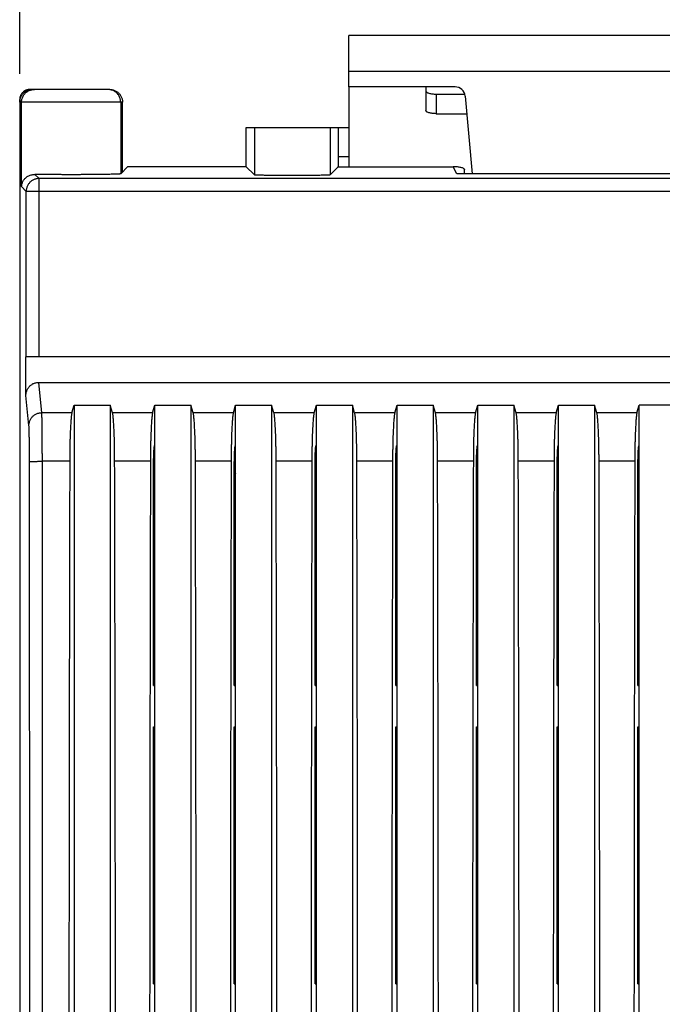
# Model space of a CAD drawing. Extents: x -66.1 to 26.7, y -25.1 to 46.8.
# Drawn here: x -12.4 to 0.1, y 6.2 to 25.4 of the extents above; entities that cross this region are included whole.
import ezdxf

# ---------------------------------------------------------------- set-up
doc = ezdxf.new("R2010")
doc.units = 0
doc.header["$LTSCALE"] = 16.335
doc.layers.get('0').update_dxf_attribs({"linetype": 'CONTINUOUS'})
doc.styles.get("Standard").update_dxf_attribs({"font": 'txt', "width": 0.8})
doc.dimstyles.new('DIMSTYLE_1', dxfattribs={"dimtxt": 3, "dimasz": 3, "dimexe": 0.18, "dimexo": 0.0625, "dimgap": 0.09, "dimtad": 1, "dimtxsty": 'STANDARD', "dimcen": 0.09, "dimazin": 3, "dimtfac": 1, "dimtofl": 0, "dimtmove": 0, "dimatfit": 3, "dimtolj": 1})

# ---------------------------------------------------------------- blocks, each defined once
blk = doc.blocks.new('*D1')
at = {"color": 7, "linetype": 'CONTINUOUS'}
for p, q in [((-12.4, 24.3), (-12.4, 34.55)), ((12.4, 24.3), (12.4, 34.55)), ((-12.4, 33.05), (0, 33.05)), ((12.4, 33.05), (0, 33.05))]:
    blk.add_line(p, q, dxfattribs=at)
for points in [[(-9.4, 34), (-12.4, 33.05), (-9.4, 32.1)], [(9.4, 32.1), (12.4, 33.05), (9.4, 34)]]:
    blk.add_solid(points, dxfattribs=at)
at = {"color": 7, "linetype": 'CONTINUOUS', "width": 0.732143}
blk.add_text('24,8', height=3, dxfattribs=at).set_placement((-2.878, 33.8))

msp = doc.modelspace()

# ---------------------------------------------------------------- linework, layer by layer
at = {"color": 7, "linetype": 'CONTINUOUS'}
for p, q in [((-6, 24.05), (-6, 25.05)), ((6, 25.05), (-6, 25.05)), ((-10.65, 24), (-12.2, 24)), ((-6, 24.05), (-6, 22.501)), ((-3.933, 24.05), (-6, 24.05)), ((-4.5, 24.05), (-4.5, 23.59)), ((-12.4, 23.8), (-12.4, -23.8)), ((-4.3, 23.908), (-3.742, 23.908)), ((-3.734, 23.867), (-3.602, 22.355)), ((-10.4, 22.394), (-10.4, 23.75)), ((-4.3, 23.528), (-3.704, 23.528)), ((-8, 23.25), (-8, 22.5)), ((-6, 23.25), (-8, 23.25)), ((-6.2, 22.697), (-6.2, 23.25)), ((-10.294, 22.5), (-10.436, 22.358)), ((-10.294, 22.5), (-8, 22.5)), ((-8, 22.5), (-7.836, 22.336)), ((-6.203, 22.497), (-6.364, 22.336)), ((-3.972, 22.501), (-3.95, 22.501)), ((-3.9, 22.355), (-3.972, 22.497)), ((-3.75, 22.355), (-3.75, 22.439)), ((3.9, 22.355), (-3.9, 22.355)), ((-12.278, 18.047), (-12.278, 18.8)), ((12.278, 18.8), (-12.278, 18.8)), ((-12.029, 18.3), (12.029, 18.3)), ((-11.384, 17.71), (-11.34, 17.859)), ((-11.34, 17.859), (-11.34, -17.859)), ((-11.34, 17.859), (-10.64, 17.859)), ((-10.64, 17.859), (-10.64, -17.859)), ((-10.596, 17.71), (-10.64, 17.859)), ((-9.814, 17.71), (-9.77, 17.859)), ((-9.77, -17.859), (-9.77, 17.859)), ((-9.77, 17.859), (-9.07, 17.859)), ((-9.07, 17.859), (-9.07, -17.859)), ((-9.026, 17.71), (-9.07, 17.859)), ((-8.244, 17.71), (-8.2, 17.859)), ((-8.2, -17.859), (-8.2, 17.859)), ((-8.2, 17.859), (-7.5, 17.859)), ((-7.5, 17.859), (-7.5, -17.859)), ((-7.456, 17.71), (-7.5, 17.859)), ((-6.674, 17.71), (-6.63, 17.859)), ((-6.63, -17.859), (-6.63, 17.859)), ((-6.63, 17.859), (-5.93, 17.859)), ((-5.93, 17.859), (-5.93, -17.859)), ((-5.886, 17.71), (-5.93, 17.859)), ((-5.104, 17.71), (-5.06, 17.859)), ((-5.06, -17.859), (-5.06, 17.859)), ((-5.06, 17.859), (-4.36, 17.859)), ((-4.36, 17.859), (-4.36, -17.859)), ((-4.316, 17.71), (-4.36, 17.859)), ((-3.534, 17.71), (-3.49, 17.859)), ((-3.49, -17.859), (-3.49, 17.859)), ((-3.49, 17.859), (-2.79, 17.859)), ((-2.79, 17.859), (-2.79, -17.859)), ((-2.746, 17.71), (-2.79, 17.859)), ((-1.964, 17.71), (-1.92, 17.859)), ((-1.92, -17.859), (-1.92, 17.859)), ((-1.92, 17.859), (-1.22, 17.859)), ((-1.22, 17.859), (-1.22, -17.859)), ((-1.176, 17.71), (-1.22, 17.859)), ((-0.394, 17.71), (-0.35, 17.859)), ((-0.35, -17.859), (-0.35, 17.859)), ((0.35, 17.859), (-0.35, 17.859)), ((-9.775, 17.069), (-9.77, 17.069)), ((-8.205, 17.069), (-8.2, 17.069)), ((-6.635, 17.069), (-6.63, 17.069)), ((-5.065, 17.069), (-5.06, 17.069)), ((-3.495, 17.069), (-3.49, 17.069)), ((-1.925, 17.069), (-1.92, 17.069)), ((-0.355, 17.069), (-0.35, 17.069)), ((-9.77, 16.9), (-9.792, 16.9)), ((-9.77, 17), (-9.787, 17)), ((-8.2, 16.9), (-8.222, 16.9)), ((-8.2, 17), (-8.217, 17)), ((-6.63, 16.9), (-6.652, 16.9)), ((-6.63, 17), (-6.647, 17)), ((-5.082, 16.9), (-5.06, 16.9)), ((-5.06, 17), (-5.077, 17)), ((-3.512, 16.9), (-3.49, 16.9)), ((-3.49, 17), (-3.507, 17)), ((-1.942, 16.9), (-1.92, 16.9)), ((-1.92, 17), (-1.937, 17)), ((-0.372, 16.9), (-0.35, 16.9)), ((-0.35, 17), (-0.367, 17)), ((-9.796, 12.4), (-9.796, 16.669)), ((-8.226, 12.4), (-8.226, 16.669)), ((-6.656, 12.4), (-6.656, 16.669)), ((-6.63, 16.8), (-6.655, 16.8)), ((-5.086, 12.4), (-5.086, 16.669)), ((-5.06, 16.8), (-5.085, 16.8)), ((-3.516, 12.4), (-3.516, 16.669)), ((-3.515, 16.8), (-3.49, 16.8)), ((-1.946, 12.4), (-1.946, 16.669)), ((-1.945, 16.8), (-1.92, 16.8)), ((-0.376, 12.4), (-0.376, 16.669)), ((-0.375, 16.8), (-0.35, 16.8)), ((-6.656, 16.66), (-6.63, 16.66)), ((-5.086, 16.576), (-5.06, 16.576)), ((-8.2, 14.784), (-8.226, 14.784)), ((-6.63, 14.784), (-6.656, 14.784)), ((-5.06, 14.835), (-5.086, 14.835)), ((-8.2, 14.7), (-8.226, 14.7)), ((-6.63, 14.7), (-6.656, 14.7)), ((-5.06, 14.7), (-5.086, 14.7)), ((-9.796, 12.4), (-9.77, 12.4)), ((-8.226, 12.4), (-8.2, 12.4)), ((-6.656, 12.4), (-6.63, 12.4)), ((-5.086, 12.4), (-5.06, 12.4)), ((-3.516, 12.4), (-3.49, 12.4)), ((-1.946, 12.4), (-1.92, 12.4)), ((-0.376, 12.4), (-0.35, 12.4)), ((-9.796, 6.6), (-9.796, 11.6)), ((-9.796, 11.6), (-9.77, 11.6)), ((-8.226, 6.6), (-8.226, 11.6)), ((-8.226, 11.6), (-8.2, 11.6)), ((-6.656, 6.6), (-6.656, 11.6)), ((-6.656, 11.6), (-6.63, 11.6)), ((-5.086, 6.6), (-5.086, 11.6)), ((-5.086, 11.6), (-5.06, 11.6)), ((-3.516, 6.6), (-3.516, 11.6)), ((-3.516, 11.6), (-3.49, 11.6)), ((-1.946, 6.6), (-1.946, 11.6)), ((-1.946, 11.6), (-1.92, 11.6)), ((-0.376, 6.6), (-0.376, 11.6)), ((-0.376, 11.6), (-0.35, 11.6)), ((-8.226, 10.75), (-8.2, 10.75)), ((-6.656, 10.75), (-6.63, 10.75)), ((-5.086, 10.75), (-5.06, 10.75)), ((-8.226, 10.666), (-8.2, 10.666)), ((-6.656, 10.666), (-6.63, 10.666)), ((-5.086, 10.624), (-5.06, 10.624)), ((-9.77, 10.4), (-9.796, 10.4)), ((-9.796, 10.281), (-9.77, 10.281)), ((-9.796, 9.219), (-9.77, 9.219)), ((-9.77, 9.1), (-9.796, 9.1)), ((-6.63, 8.834), (-6.656, 8.834)), ((-5.06, 8.876), (-5.086, 8.876)), ((-6.63, 8.75), (-6.656, 8.75)), ((-5.06, 8.75), (-5.086, 8.75)), ((-6.656, 8.5), (-6.63, 8.5)), ((-5.086, 8.5), (-5.06, 8.5)), ((-3.516, 8.5), (-3.5, 8.5)), ((-8.2, 6.89), (-8.226, 6.89)), ((-8.226, 6.75), (-8.2, 6.75)), ((-9.796, 6.6), (-9.77, 6.6)), ((-8.226, 6.6), (-8.2, 6.6)), ((-6.656, 6.6), (-6.63, 6.6)), ((-5.086, 6.6), (-5.06, 6.6)), ((-3.516, 6.6), (-3.49, 6.6)), ((-1.946, 6.6), (-1.92, 6.6)), ((-0.376, 6.6), (-0.35, 6.6))]:
    msp.add_line(p, q, dxfattribs=at)
at = {"color": 9, "linetype": 'CONTINUOUS'}
for p, q in [((6, 24.35), (-6, 24.35)), ((-4.3, 23.908), (-4.3, 23.528)), ((-10.4, 23.75), (-12.4, 23.75)), ((-12.364, 22.108), (-12.364, 23.75)), ((-10.436, 23.75), (-10.436, 22.358)), ((-7.836, 23.25), (-7.836, 22.336)), ((-6.364, 23.25), (-6.364, 22.336)), ((-6.2, 22.697), (-6, 22.697)), ((-6.203, 22.497), (-3.972, 22.497)), ((-12.103, 22.346), (-12.023, 22.267)), ((-12.023, 18.8), (-12.023, 22.267)), ((12.023, 22.267), (-12.023, 22.267)), ((-12.364, 22.108), (-12.273, 22.017)), ((-12.273, 18.8), (-12.273, 22.017)), ((12.273, 22.017), (-12.273, 22.017)), ((-11.97, 17.71), (-12.029, 18.3)), ((-12.22, 17.464), (-12.278, 18.047)), ((-11.384, 17.71), (-11.97, 17.71)), ((-9.814, 17.71), (-10.596, 17.71)), ((-8.244, 17.71), (-9.026, 17.71)), ((-6.674, 17.71), (-7.456, 17.71)), ((-5.104, 17.71), (-5.886, 17.71)), ((-3.534, 17.71), (-4.316, 17.71)), ((-1.964, 17.71), (-2.746, 17.71)), ((-0.394, 17.71), (-1.176, 17.71)), ((-11.427, 16.765), (-11.959, 16.765)), ((-9.857, 16.765), (-10.553, 16.765)), ((-8.287, 16.765), (-8.983, 16.765)), ((-6.717, 16.765), (-7.413, 16.765)), ((-5.147, 16.765), (-5.843, 16.765)), ((-3.577, 16.765), (-4.273, 16.765)), ((-2.007, 16.765), (-2.703, 16.765)), ((-0.437, 16.765), (-1.133, 16.765))]:
    msp.add_line(p, q, dxfattribs=at)
at = {"color": 7, "linetype": 'CONTINUOUS'}
for centre, radius, start, end in [((-3.933, 23.85), 0.2, 5, 90), ((-6.15, 15.7), 0.85, 124.4377, 126.5659), ((-6.15, 15.7), 0.85, 233.4341, 235.5623), ((-6.15, 9.75), 0.85, 124.4377, 126.5659), ((-6.15, 9.75), 0.85, 233.4341, 235.5623), ((-4.5, 8.5), 1, 349.8659, 10.1247)]:
    msp.add_arc(centre, radius, start, end, dxfattribs=at)
for points, knots in [([(-12.2, 24), (-12.208, 24), (-12.224, 23.999), (-12.248, 23.995), (-12.271, 23.987), (-12.293, 23.978), (-12.314, 23.965), (-12.333, 23.95), (-12.35, 23.933), (-12.365, 23.914), (-12.378, 23.893), (-12.387, 23.871), (-12.395, 23.848), (-12.399, 23.824), (-12.4, 23.808), (-12.4, 23.8)], [0, 0, 0, 0, 0.076927, 0.153895, 0.230765, 0.307753, 0.384588, 0.461589, 0.538411, 0.615412, 0.692247, 0.769235, 0.846105, 0.923073, 1, 1, 1, 1]), ([(-12.367, 23.875), (-12.365, 23.878), (-12.359, 23.888), (-12.346, 23.906), (-12.327, 23.927), (-12.306, 23.946), (-12.288, 23.959), (-12.278, 23.965), (-12.275, 23.967)], [0, 0, 0, 0, 0.071315, 0.285757, 0.499979, 0.714208, 0.928674, 1, 1, 1, 1]), ([(-12.275, 23.967), (-12.27, 23.97), (-12.256, 23.977), (-12.233, 23.986), (-12.215, 23.992), (-12.206, 23.994)], [0, 0, 0, 0, 0.2498, 0.625332, 1, 1, 1, 1]), ([(-12.196, 23.996), (-12.19, 23.997), (-12.178, 23.999), (-12.166, 24), (-12.159, 24)], [0, 0, 0, 0, 0.500634, 1, 1, 1, 1]), ([(-10.65, 24), (-10.641, 24), (-10.622, 23.999), (-10.594, 23.994), (-10.567, 23.986), (-10.541, 23.976), (-10.517, 23.962), (-10.494, 23.946), (-10.473, 23.927), (-10.454, 23.906), (-10.438, 23.883), (-10.424, 23.859), (-10.414, 23.833), (-10.406, 23.806), (-10.401, 23.778), (-10.4, 23.759), (-10.4, 23.75)], [0, 0, 0, 0, 0.071424, 0.142922, 0.214276, 0.285796, 0.357147, 0.428639, 0.500053, 0.571464, 0.642949, 0.714287, 0.78579, 0.857124, 0.9286, 1, 1, 1, 1]), ([(-4.5, 23.97), (-4.5, 23.966), (-4.496, 23.956), (-4.484, 23.945), (-4.465, 23.935), (-4.44, 23.926), (-4.41, 23.918), (-4.376, 23.913), (-4.339, 23.909), (-4.313, 23.908), (-4.3, 23.908)], [0, 0, 0, 0, 0.057559, 0.131454, 0.228554, 0.349438, 0.491651, 0.651052, 0.822449, 1, 1, 1, 1]), ([(-12.4, 23.75), (-12.4, 23.759), (-12.399, 23.775), (-12.397, 23.79), (-12.396, 23.796)], [0, 0, 0, 0, 0.599657, 1, 1, 1, 1]), ([(-12.394, 23.806), (-12.392, 23.815), (-12.386, 23.833), (-12.379, 23.85), (-12.375, 23.858)], [0, 0, 0, 0, 0.499412, 1, 1, 1, 1]), ([(-4.3, 23.528), (-4.313, 23.528), (-4.339, 23.529), (-4.376, 23.532), (-4.41, 23.538), (-4.44, 23.545), (-4.465, 23.554), (-4.484, 23.565), (-4.496, 23.576), (-4.5, 23.586), (-4.5, 23.59)], [0, 0, 0, 0, 0.177551, 0.348948, 0.508349, 0.650562, 0.771446, 0.868546, 0.942441, 1, 1, 1, 1]), ([(-6.203, 22.497), (-6.203, 22.497), (-6.203, 22.5), (-6.202, 22.504), (-6.202, 22.511), (-6.202, 22.521), (-6.201, 22.534), (-6.201, 22.549), (-6.201, 22.566), (-6.201, 22.585), (-6.2, 22.605), (-6.2, 22.627), (-6.2, 22.649), (-6.2, 22.673), (-6.2, 22.689), (-6.2, 22.697)], [0, 0, 0, 0, 0.009386, 0.032817, 0.069946, 0.120204, 0.183354, 0.258114, 0.34299, 0.437732, 0.540659, 0.649493, 0.763534, 0.881233, 1, 1, 1, 1]), ([(-3.973, 22.501), (-3.973, 22.5), (-3.973, 22.499), (-3.973, 22.497), (-3.972, 22.497)], [0, 0, 0, 0, 0.558025, 1, 1, 1, 1]), ([(-3.95, 22.501), (-3.937, 22.501), (-3.911, 22.5), (-3.874, 22.497), (-3.84, 22.491), (-3.81, 22.484), (-3.785, 22.475), (-3.766, 22.464), (-3.754, 22.453), (-3.75, 22.443), (-3.75, 22.439)], [0, 0, 0, 0, 0.177551, 0.348948, 0.508349, 0.650562, 0.771446, 0.868546, 0.942441, 1, 1, 1, 1]), ([(-12.364, 22.108), (-12.364, 22.116), (-12.362, 22.133), (-12.357, 22.159), (-12.349, 22.184), (-12.338, 22.208), (-12.325, 22.232), (-12.308, 22.254), (-12.288, 22.276), (-12.265, 22.295), (-12.239, 22.312), (-12.21, 22.327), (-12.177, 22.338), (-12.141, 22.345), (-12.116, 22.347), (-12.103, 22.346)], [0, 0, 0, 0, 0.065129, 0.131073, 0.198025, 0.266216, 0.33591, 0.407413, 0.481082, 0.557338, 0.636691, 0.719762, 0.807321, 0.900331, 1, 1, 1, 1]), ([(-10.436, 22.358), (-10.437, 22.357), (-10.443, 22.356), (-10.453, 22.354), (-10.471, 22.354), (-10.494, 22.352), (-10.524, 22.351), (-10.559, 22.35), (-10.6, 22.349), (-10.647, 22.347), (-10.698, 22.346), (-10.754, 22.345), (-10.814, 22.345), (-10.879, 22.344), (-10.946, 22.343), (-11.017, 22.343), (-11.091, 22.342), (-11.166, 22.342), (-11.243, 22.341), (-11.321, 22.341), (-11.4, 22.341), (-11.478, 22.341), (-11.556, 22.341), (-11.633, 22.342), (-11.709, 22.342), (-11.782, 22.343), (-11.853, 22.343), (-11.921, 22.344), (-11.985, 22.345), (-12.045, 22.345), (-12.084, 22.346), (-12.103, 22.346)], [0, 0, 0, 0, 0.002875, 0.009524, 0.019951, 0.034096, 0.051872, 0.073153, 0.097813, 0.125667, 0.156556, 0.190243, 0.226538, 0.265164, 0.305898, 0.348435, 0.392523, 0.437838, 0.484103, 0.530991, 0.578199, 0.625409, 0.672302, 0.718575, 0.763902, 0.808005, 0.850559, 0.891314, 0.929963, 0.966285, 1, 1, 1, 1]), ([(-6.364, 22.336), (-6.365, 22.335), (-6.37, 22.335), (-6.38, 22.334), (-6.397, 22.333), (-6.419, 22.332), (-6.447, 22.331), (-6.48, 22.33), (-6.519, 22.329), (-6.562, 22.328), (-6.61, 22.327), (-6.662, 22.326), (-6.717, 22.326), (-6.776, 22.325), (-6.838, 22.325), (-6.901, 22.324), (-6.967, 22.324), (-7.033, 22.324), (-7.1, 22.324), (-7.167, 22.324), (-7.233, 22.324), (-7.299, 22.324), (-7.362, 22.325), (-7.424, 22.325), (-7.483, 22.326), (-7.538, 22.326), (-7.59, 22.327), (-7.638, 22.328), (-7.681, 22.329), (-7.72, 22.33), (-7.753, 22.331), (-7.781, 22.332), (-7.803, 22.333), (-7.82, 22.334), (-7.83, 22.335), (-7.835, 22.335), (-7.836, 22.336)], [0, 0, 0, 0, 0.002989, 0.010062, 0.021205, 0.03633, 0.055325, 0.078014, 0.104237, 0.133738, 0.166316, 0.201654, 0.239501, 0.279502, 0.321358, 0.364694, 0.409165, 0.454392, 0.5, 0.545608, 0.590835, 0.635306, 0.678642, 0.720498, 0.760499, 0.798346, 0.833684, 0.866262, 0.895763, 0.921986, 0.944675, 0.96367, 0.978795, 0.989938, 0.997011, 1, 1, 1, 1]), ([(-12.278, 18.047), (-12.278, 18.056), (-12.277, 18.076), (-12.272, 18.104), (-12.264, 18.131), (-12.253, 18.158), (-12.24, 18.183), (-12.223, 18.206), (-12.204, 18.227), (-12.184, 18.246), (-12.161, 18.262), (-12.136, 18.276), (-12.11, 18.287), (-12.084, 18.294), (-12.056, 18.299), (-12.038, 18.3), (-12.029, 18.3)], [0, 0, 0, 0, 0.072748, 0.145366, 0.217836, 0.290074, 0.362097, 0.433823, 0.505311, 0.576501, 0.647476, 0.718208, 0.788791, 0.859233, 0.929625, 1, 1, 1, 1]), ([(-11.384, 17.71), (-11.386, 17.705), (-11.389, 17.691), (-11.393, 17.668), (-11.397, 17.639), (-11.4, 17.604), (-11.404, 17.564), (-11.407, 17.518), (-11.41, 17.467), (-11.413, 17.411), (-11.416, 17.351), (-11.419, 17.287), (-11.421, 17.22), (-11.423, 17.149), (-11.424, 17.076), (-11.426, 17), (-11.427, 16.923), (-11.427, 16.844), (-11.427, 16.792), (-11.427, 16.765)], [0, 0, 0, 0, 0.018453, 0.043274, 0.074351, 0.111542, 0.154581, 0.203264, 0.257208, 0.316168, 0.37966, 0.447404, 0.518843, 0.593653, 0.671235, 0.751212, 0.832981, 0.916103, 1, 1, 1, 1]), ([(-10.553, 16.765), (-10.553, 16.792), (-10.553, 16.844), (-10.553, 16.923), (-10.554, 17), (-10.556, 17.076), (-10.557, 17.149), (-10.559, 17.22), (-10.561, 17.287), (-10.564, 17.351), (-10.567, 17.411), (-10.57, 17.467), (-10.573, 17.518), (-10.576, 17.564), (-10.58, 17.604), (-10.583, 17.639), (-10.587, 17.668), (-10.591, 17.691), (-10.594, 17.705), (-10.596, 17.71)], [0, 0, 0, 0, 0.083897, 0.167019, 0.248788, 0.328765, 0.406347, 0.481157, 0.552596, 0.62034, 0.683832, 0.742792, 0.796736, 0.845419, 0.888458, 0.925649, 0.956726, 0.981547, 1, 1, 1, 1]), ([(-9.814, 17.71), (-9.816, 17.705), (-9.819, 17.691), (-9.823, 17.668), (-9.827, 17.639), (-9.83, 17.604), (-9.834, 17.564), (-9.837, 17.518), (-9.84, 17.467), (-9.843, 17.411), (-9.846, 17.351), (-9.849, 17.287), (-9.851, 17.22), (-9.853, 17.149), (-9.854, 17.076), (-9.856, 17), (-9.857, 16.923), (-9.857, 16.844), (-9.857, 16.792), (-9.857, 16.765)], [0, 0, 0, 0, 0.018453, 0.043274, 0.074351, 0.111542, 0.154581, 0.203264, 0.257208, 0.316168, 0.37966, 0.447404, 0.518843, 0.593653, 0.671235, 0.751212, 0.832981, 0.916103, 1, 1, 1, 1]), ([(-8.983, 16.765), (-8.983, 16.792), (-8.983, 16.844), (-8.983, 16.923), (-8.984, 17), (-8.986, 17.076), (-8.987, 17.149), (-8.989, 17.22), (-8.991, 17.287), (-8.994, 17.351), (-8.997, 17.411), (-9, 17.467), (-9.003, 17.518), (-9.006, 17.564), (-9.01, 17.604), (-9.013, 17.639), (-9.017, 17.668), (-9.021, 17.691), (-9.024, 17.705), (-9.026, 17.71)], [0, 0, 0, 0, 0.083897, 0.167019, 0.248788, 0.328765, 0.406347, 0.481157, 0.552596, 0.62034, 0.683832, 0.742792, 0.796736, 0.845419, 0.888458, 0.925649, 0.956726, 0.981547, 1, 1, 1, 1]), ([(-8.244, 17.71), (-8.246, 17.705), (-8.249, 17.691), (-8.253, 17.668), (-8.257, 17.639), (-8.26, 17.604), (-8.264, 17.564), (-8.267, 17.518), (-8.27, 17.467), (-8.273, 17.411), (-8.276, 17.351), (-8.279, 17.287), (-8.281, 17.22), (-8.283, 17.149), (-8.284, 17.076), (-8.286, 17), (-8.287, 16.923), (-8.287, 16.844), (-8.287, 16.792), (-8.287, 16.765)], [0, 0, 0, 0, 0.018453, 0.043274, 0.074351, 0.111542, 0.154581, 0.203264, 0.257208, 0.316168, 0.37966, 0.447404, 0.518843, 0.593653, 0.671235, 0.751212, 0.832981, 0.916103, 1, 1, 1, 1]), ([(-7.413, 16.765), (-7.413, 16.792), (-7.413, 16.844), (-7.413, 16.923), (-7.414, 17), (-7.416, 17.076), (-7.417, 17.149), (-7.419, 17.22), (-7.421, 17.287), (-7.424, 17.351), (-7.427, 17.411), (-7.43, 17.467), (-7.433, 17.518), (-7.436, 17.564), (-7.44, 17.604), (-7.443, 17.639), (-7.447, 17.668), (-7.451, 17.691), (-7.454, 17.705), (-7.456, 17.71)], [0, 0, 0, 0, 0.083897, 0.167019, 0.248788, 0.328765, 0.406347, 0.481157, 0.552596, 0.62034, 0.683832, 0.742792, 0.796736, 0.845419, 0.888458, 0.925649, 0.956726, 0.981547, 1, 1, 1, 1]), ([(-6.674, 17.71), (-6.676, 17.705), (-6.679, 17.691), (-6.683, 17.668), (-6.687, 17.639), (-6.69, 17.604), (-6.694, 17.564), (-6.697, 17.518), (-6.7, 17.467), (-6.703, 17.411), (-6.706, 17.351), (-6.709, 17.287), (-6.711, 17.22), (-6.713, 17.149), (-6.714, 17.076), (-6.716, 17), (-6.717, 16.923), (-6.717, 16.844), (-6.717, 16.792), (-6.717, 16.765)], [0, 0, 0, 0, 0.018453, 0.043274, 0.074351, 0.111542, 0.154581, 0.203264, 0.257208, 0.316168, 0.37966, 0.447404, 0.518843, 0.593653, 0.671235, 0.751212, 0.832981, 0.916103, 1, 1, 1, 1]), ([(-5.843, 16.765), (-5.843, 16.792), (-5.843, 16.844), (-5.843, 16.923), (-5.844, 17), (-5.846, 17.076), (-5.847, 17.149), (-5.849, 17.22), (-5.851, 17.287), (-5.854, 17.351), (-5.857, 17.411), (-5.86, 17.467), (-5.863, 17.518), (-5.866, 17.564), (-5.87, 17.604), (-5.873, 17.639), (-5.877, 17.668), (-5.881, 17.691), (-5.884, 17.705), (-5.886, 17.71)], [0, 0, 0, 0, 0.083897, 0.167019, 0.248788, 0.328765, 0.406347, 0.481157, 0.552596, 0.62034, 0.683832, 0.742792, 0.796736, 0.845419, 0.888458, 0.925649, 0.956726, 0.981547, 1, 1, 1, 1]), ([(-5.104, 17.71), (-5.106, 17.705), (-5.109, 17.691), (-5.113, 17.668), (-5.117, 17.639), (-5.12, 17.604), (-5.124, 17.564), (-5.127, 17.518), (-5.13, 17.467), (-5.133, 17.411), (-5.136, 17.351), (-5.139, 17.287), (-5.141, 17.22), (-5.143, 17.149), (-5.144, 17.076), (-5.146, 17), (-5.147, 16.923), (-5.147, 16.844), (-5.147, 16.792), (-5.147, 16.765)], [0, 0, 0, 0, 0.018453, 0.043274, 0.074351, 0.111542, 0.154581, 0.203264, 0.257208, 0.316168, 0.37966, 0.447404, 0.518843, 0.593653, 0.671235, 0.751212, 0.832981, 0.916103, 1, 1, 1, 1]), ([(-4.273, 16.765), (-4.273, 16.792), (-4.273, 16.844), (-4.273, 16.923), (-4.274, 17), (-4.276, 17.076), (-4.277, 17.149), (-4.279, 17.22), (-4.281, 17.287), (-4.284, 17.351), (-4.287, 17.411), (-4.29, 17.467), (-4.293, 17.518), (-4.296, 17.564), (-4.3, 17.604), (-4.303, 17.639), (-4.307, 17.668), (-4.311, 17.691), (-4.314, 17.705), (-4.316, 17.71)], [0, 0, 0, 0, 0.083897, 0.167019, 0.248788, 0.328765, 0.406347, 0.481157, 0.552596, 0.62034, 0.683832, 0.742792, 0.796736, 0.845419, 0.888458, 0.925649, 0.956726, 0.981547, 1, 1, 1, 1]), ([(-3.534, 17.71), (-3.536, 17.705), (-3.539, 17.691), (-3.543, 17.668), (-3.547, 17.639), (-3.55, 17.604), (-3.554, 17.564), (-3.557, 17.518), (-3.56, 17.467), (-3.563, 17.411), (-3.566, 17.351), (-3.569, 17.287), (-3.571, 17.22), (-3.573, 17.149), (-3.574, 17.076), (-3.576, 17), (-3.577, 16.923), (-3.577, 16.844), (-3.577, 16.792), (-3.577, 16.765)], [0, 0, 0, 0, 0.018453, 0.043274, 0.074351, 0.111542, 0.154581, 0.203264, 0.257208, 0.316168, 0.37966, 0.447404, 0.518843, 0.593653, 0.671235, 0.751212, 0.832981, 0.916103, 1, 1, 1, 1]), ([(-2.703, 16.765), (-2.703, 16.792), (-2.703, 16.844), (-2.703, 16.923), (-2.704, 17), (-2.706, 17.076), (-2.707, 17.149), (-2.709, 17.22), (-2.711, 17.287), (-2.714, 17.351), (-2.717, 17.411), (-2.72, 17.467), (-2.723, 17.518), (-2.726, 17.564), (-2.73, 17.604), (-2.733, 17.639), (-2.737, 17.668), (-2.741, 17.691), (-2.744, 17.705), (-2.746, 17.71)], [0, 0, 0, 0, 0.083897, 0.167019, 0.248788, 0.328765, 0.406347, 0.481157, 0.552596, 0.62034, 0.683832, 0.742792, 0.796736, 0.845419, 0.888458, 0.925649, 0.956726, 0.981547, 1, 1, 1, 1]), ([(-1.964, 17.71), (-1.966, 17.705), (-1.969, 17.691), (-1.973, 17.668), (-1.977, 17.639), (-1.98, 17.604), (-1.984, 17.564), (-1.987, 17.518), (-1.99, 17.467), (-1.993, 17.411), (-1.996, 17.351), (-1.999, 17.287), (-2.001, 17.22), (-2.003, 17.149), (-2.004, 17.076), (-2.006, 17), (-2.007, 16.923), (-2.007, 16.844), (-2.007, 16.792), (-2.007, 16.765)], [0, 0, 0, 0, 0.018453, 0.043274, 0.074351, 0.111542, 0.154581, 0.203264, 0.257208, 0.316168, 0.37966, 0.447404, 0.518843, 0.593653, 0.671235, 0.751212, 0.832981, 0.916103, 1, 1, 1, 1]), ([(-1.133, 16.765), (-1.133, 16.792), (-1.133, 16.844), (-1.133, 16.923), (-1.134, 17), (-1.136, 17.076), (-1.137, 17.149), (-1.139, 17.22), (-1.141, 17.287), (-1.144, 17.351), (-1.147, 17.411), (-1.15, 17.467), (-1.153, 17.518), (-1.156, 17.564), (-1.16, 17.604), (-1.163, 17.639), (-1.167, 17.668), (-1.171, 17.691), (-1.174, 17.705), (-1.176, 17.71)], [0, 0, 0, 0, 0.083897, 0.167019, 0.248788, 0.328765, 0.406347, 0.481157, 0.552596, 0.62034, 0.683832, 0.742792, 0.796736, 0.845419, 0.888458, 0.925649, 0.956726, 0.981547, 1, 1, 1, 1]), ([(-0.394, 17.71), (-0.396, 17.705), (-0.399, 17.691), (-0.403, 17.668), (-0.407, 17.639), (-0.41, 17.604), (-0.414, 17.564), (-0.417, 17.518), (-0.42, 17.467), (-0.423, 17.411), (-0.426, 17.351), (-0.429, 17.287), (-0.431, 17.22), (-0.433, 17.149), (-0.434, 17.076), (-0.436, 17), (-0.437, 16.923), (-0.437, 16.844), (-0.437, 16.792), (-0.437, 16.765)], [0, 0, 0, 0, 0.018453, 0.043274, 0.074351, 0.111542, 0.154581, 0.203264, 0.257208, 0.316168, 0.37966, 0.447404, 0.518843, 0.593653, 0.671235, 0.751212, 0.832981, 0.916103, 1, 1, 1, 1]), ([(-9.796, 16.669), (-9.796, 16.682), (-9.796, 16.71), (-9.796, 16.751), (-9.795, 16.791), (-9.794, 16.83), (-9.793, 16.867), (-9.792, 16.902), (-9.791, 16.934), (-9.789, 16.963), (-9.788, 16.99), (-9.786, 17.013), (-9.784, 17.032), (-9.782, 17.047), (-9.78, 17.058), (-9.778, 17.065), (-9.777, 17.068), (-9.775, 17.069)], [0, 0, 0, 0, 0.103083, 0.205621, 0.30585, 0.402305, 0.494786, 0.582231, 0.663188, 0.73662, 0.802495, 0.859833, 0.907712, 0.945727, 0.973839, 0.991721, 1, 1, 1, 1]), ([(-8.226, 16.669), (-8.226, 16.682), (-8.226, 16.71), (-8.226, 16.751), (-8.225, 16.791), (-8.224, 16.83), (-8.223, 16.867), (-8.222, 16.902), (-8.221, 16.934), (-8.219, 16.963), (-8.218, 16.99), (-8.216, 17.013), (-8.214, 17.032), (-8.212, 17.047), (-8.21, 17.058), (-8.208, 17.065), (-8.207, 17.068), (-8.205, 17.069)], [0, 0, 0, 0, 0.103083, 0.205621, 0.30585, 0.402305, 0.494786, 0.582231, 0.663188, 0.73662, 0.802495, 0.859833, 0.907712, 0.945727, 0.973839, 0.991721, 1, 1, 1, 1]), ([(-6.656, 16.669), (-6.656, 16.682), (-6.656, 16.71), (-6.656, 16.751), (-6.655, 16.791), (-6.654, 16.83), (-6.653, 16.867), (-6.652, 16.902), (-6.651, 16.934), (-6.649, 16.963), (-6.648, 16.99), (-6.646, 17.013), (-6.644, 17.032), (-6.642, 17.047), (-6.64, 17.058), (-6.638, 17.065), (-6.637, 17.068), (-6.635, 17.069)], [0, 0, 0, 0, 0.103083, 0.205621, 0.30585, 0.402305, 0.494786, 0.582231, 0.663188, 0.73662, 0.802495, 0.859833, 0.907712, 0.945727, 0.973839, 0.991721, 1, 1, 1, 1]), ([(-5.086, 16.669), (-5.086, 16.682), (-5.086, 16.71), (-5.086, 16.751), (-5.085, 16.791), (-5.084, 16.83), (-5.083, 16.867), (-5.082, 16.902), (-5.081, 16.934), (-5.079, 16.963), (-5.078, 16.99), (-5.076, 17.013), (-5.074, 17.032), (-5.072, 17.047), (-5.07, 17.058), (-5.068, 17.065), (-5.067, 17.068), (-5.065, 17.069)], [0, 0, 0, 0, 0.103083, 0.205621, 0.30585, 0.402305, 0.494786, 0.582231, 0.663188, 0.73662, 0.802495, 0.859833, 0.907712, 0.945727, 0.973839, 0.991721, 1, 1, 1, 1]), ([(-3.516, 16.669), (-3.516, 16.682), (-3.516, 16.71), (-3.516, 16.751), (-3.515, 16.791), (-3.514, 16.83), (-3.513, 16.867), (-3.512, 16.902), (-3.511, 16.934), (-3.509, 16.963), (-3.508, 16.99), (-3.506, 17.013), (-3.504, 17.032), (-3.502, 17.047), (-3.5, 17.058), (-3.498, 17.065), (-3.497, 17.068), (-3.495, 17.069)], [0, 0, 0, 0, 0.103083, 0.205621, 0.30585, 0.402305, 0.494786, 0.582231, 0.663188, 0.73662, 0.802495, 0.859833, 0.907712, 0.945727, 0.973839, 0.991721, 1, 1, 1, 1]), ([(-1.946, 16.669), (-1.946, 16.682), (-1.946, 16.71), (-1.946, 16.751), (-1.945, 16.791), (-1.944, 16.83), (-1.943, 16.867), (-1.942, 16.902), (-1.941, 16.934), (-1.939, 16.963), (-1.938, 16.99), (-1.936, 17.013), (-1.934, 17.032), (-1.932, 17.047), (-1.93, 17.058), (-1.928, 17.065), (-1.927, 17.068), (-1.925, 17.069)], [0, 0, 0, 0, 0.103083, 0.205621, 0.30585, 0.402305, 0.494786, 0.582231, 0.663188, 0.73662, 0.802495, 0.859833, 0.907712, 0.945727, 0.973839, 0.991721, 1, 1, 1, 1]), ([(-0.376, 16.669), (-0.376, 16.682), (-0.376, 16.71), (-0.376, 16.751), (-0.375, 16.791), (-0.374, 16.83), (-0.373, 16.867), (-0.372, 16.902), (-0.371, 16.934), (-0.369, 16.963), (-0.368, 16.99), (-0.366, 17.013), (-0.364, 17.032), (-0.362, 17.047), (-0.36, 17.058), (-0.358, 17.065), (-0.357, 17.068), (-0.355, 17.069)], [0, 0, 0, 0, 0.103083, 0.205621, 0.30585, 0.402305, 0.494786, 0.582231, 0.663188, 0.73662, 0.802495, 0.859833, 0.907712, 0.945727, 0.973839, 0.991721, 1, 1, 1, 1]), ([(-11.427, 16.765), (-11.43, 15.524), (-11.435, 13.041), (-11.44, 9.315), (-11.443, 5.59), (-11.445, 1.863), (-11.445, -1.863), (-11.443, -5.59), (-11.44, -9.315), (-11.435, -13.041), (-11.43, -15.524), (-11.427, -16.765)], [0, 0, 0, 0, 0.111071, 0.222172, 0.333295, 0.44443, 0.55557, 0.666705, 0.777828, 0.888929, 1, 1, 1, 1]), ([(-10.553, -16.765), (-10.55, -15.524), (-10.545, -13.041), (-10.54, -9.315), (-10.537, -5.59), (-10.535, -1.863), (-10.535, 1.863), (-10.537, 5.59), (-10.54, 9.315), (-10.545, 13.041), (-10.55, 15.524), (-10.553, 16.765)], [0, 0, 0, 0, 0.111071, 0.222172, 0.333295, 0.44443, 0.55557, 0.666705, 0.777828, 0.888929, 1, 1, 1, 1]), ([(-9.857, 16.765), (-9.86, 15.524), (-9.865, 13.041), (-9.87, 9.315), (-9.873, 5.59), (-9.875, 1.863), (-9.875, -1.863), (-9.873, -5.59), (-9.87, -9.315), (-9.865, -13.041), (-9.86, -15.524), (-9.857, -16.765)], [0, 0, 0, 0, 0.111071, 0.222172, 0.333295, 0.44443, 0.55557, 0.666705, 0.777828, 0.888929, 1, 1, 1, 1]), ([(-8.983, -16.765), (-8.98, -15.524), (-8.975, -13.041), (-8.97, -9.315), (-8.967, -5.59), (-8.965, -1.863), (-8.965, 1.863), (-8.967, 5.59), (-8.97, 9.315), (-8.975, 13.041), (-8.98, 15.524), (-8.983, 16.765)], [0, 0, 0, 0, 0.111071, 0.222172, 0.333295, 0.44443, 0.55557, 0.666705, 0.777828, 0.888929, 1, 1, 1, 1]), ([(-8.287, 16.765), (-8.29, 15.524), (-8.295, 13.041), (-8.3, 9.315), (-8.303, 5.59), (-8.305, 1.863), (-8.305, -1.863), (-8.303, -5.59), (-8.3, -9.315), (-8.295, -13.041), (-8.29, -15.524), (-8.287, -16.765)], [0, 0, 0, 0, 0.111071, 0.222172, 0.333295, 0.44443, 0.55557, 0.666705, 0.777828, 0.888929, 1, 1, 1, 1]), ([(-7.413, -16.765), (-7.41, -15.524), (-7.405, -13.041), (-7.4, -9.315), (-7.397, -5.59), (-7.395, -1.863), (-7.395, 1.863), (-7.397, 5.59), (-7.4, 9.315), (-7.405, 13.041), (-7.41, 15.524), (-7.413, 16.765)], [0, 0, 0, 0, 0.111071, 0.222172, 0.333295, 0.44443, 0.55557, 0.666705, 0.777828, 0.888929, 1, 1, 1, 1]), ([(-6.717, 16.765), (-6.72, 15.524), (-6.725, 13.041), (-6.73, 9.315), (-6.733, 5.59), (-6.735, 1.863), (-6.735, -1.863), (-6.733, -5.59), (-6.73, -9.315), (-6.725, -13.041), (-6.72, -15.524), (-6.717, -16.765)], [0, 0, 0, 0, 0.111071, 0.222172, 0.333295, 0.44443, 0.55557, 0.666705, 0.777828, 0.888929, 1, 1, 1, 1]), ([(-5.843, -16.765), (-5.84, -15.524), (-5.835, -13.041), (-5.83, -9.315), (-5.827, -5.59), (-5.825, -1.863), (-5.825, 1.863), (-5.827, 5.59), (-5.83, 9.315), (-5.835, 13.041), (-5.84, 15.524), (-5.843, 16.765)], [0, 0, 0, 0, 0.111071, 0.222172, 0.333295, 0.44443, 0.55557, 0.666705, 0.777828, 0.888929, 1, 1, 1, 1]), ([(-5.147, 16.765), (-5.15, 15.524), (-5.155, 13.041), (-5.16, 9.315), (-5.163, 5.59), (-5.165, 1.863), (-5.165, -1.863), (-5.163, -5.59), (-5.16, -9.315), (-5.155, -13.041), (-5.15, -15.524), (-5.147, -16.765)], [0, 0, 0, 0, 0.111071, 0.222172, 0.333295, 0.44443, 0.55557, 0.666705, 0.777828, 0.888929, 1, 1, 1, 1]), ([(-4.273, -16.765), (-4.27, -15.524), (-4.265, -13.041), (-4.26, -9.315), (-4.257, -5.59), (-4.255, -1.863), (-4.255, 1.863), (-4.257, 5.59), (-4.26, 9.315), (-4.265, 13.041), (-4.27, 15.524), (-4.273, 16.765)], [0, 0, 0, 0, 0.111071, 0.222172, 0.333295, 0.44443, 0.55557, 0.666705, 0.777828, 0.888929, 1, 1, 1, 1]), ([(-3.577, 16.765), (-3.58, 15.524), (-3.585, 13.041), (-3.59, 9.315), (-3.593, 5.59), (-3.595, 1.863), (-3.595, -1.863), (-3.593, -5.59), (-3.59, -9.315), (-3.585, -13.041), (-3.58, -15.524), (-3.577, -16.765)], [0, 0, 0, 0, 0.111071, 0.222172, 0.333295, 0.44443, 0.55557, 0.666705, 0.777828, 0.888929, 1, 1, 1, 1]), ([(-2.703, -16.765), (-2.7, -15.524), (-2.695, -13.041), (-2.69, -9.315), (-2.687, -5.59), (-2.685, -1.863), (-2.685, 1.863), (-2.687, 5.59), (-2.69, 9.315), (-2.695, 13.041), (-2.7, 15.524), (-2.703, 16.765)], [0, 0, 0, 0, 0.111071, 0.222172, 0.333295, 0.44443, 0.55557, 0.666705, 0.777828, 0.888929, 1, 1, 1, 1]), ([(-2.007, 16.765), (-2.01, 15.524), (-2.015, 13.041), (-2.02, 9.315), (-2.023, 5.59), (-2.025, 1.863), (-2.025, -1.863), (-2.023, -5.59), (-2.02, -9.315), (-2.015, -13.041), (-2.01, -15.524), (-2.007, -16.765)], [0, 0, 0, 0, 0.111071, 0.222172, 0.333295, 0.44443, 0.55557, 0.666705, 0.777828, 0.888929, 1, 1, 1, 1]), ([(-1.133, -16.765), (-1.13, -15.524), (-1.125, -13.041), (-1.12, -9.315), (-1.117, -5.59), (-1.115, -1.863), (-1.115, 1.863), (-1.117, 5.59), (-1.12, 9.315), (-1.125, 13.041), (-1.13, 15.524), (-1.133, 16.765)], [0, 0, 0, 0, 0.111071, 0.222172, 0.333295, 0.44443, 0.55557, 0.666705, 0.777828, 0.888929, 1, 1, 1, 1]), ([(-0.437, 16.765), (-0.44, 15.524), (-0.445, 13.041), (-0.45, 9.315), (-0.453, 5.59), (-0.455, 1.863), (-0.455, -1.863), (-0.453, -5.59), (-0.45, -9.315), (-0.445, -13.041), (-0.44, -15.524), (-0.437, -16.765)], [0, 0, 0, 0, 0.111071, 0.222172, 0.333295, 0.44443, 0.55557, 0.666705, 0.777828, 0.888929, 1, 1, 1, 1]), ([(-8.2, 16.532), (-8.204, 16.53), (-8.213, 16.525), (-8.221, 16.52), (-8.227, 16.517)], [0, 0, 0, 0, 0.395517, 1, 1, 1, 1])]:
    msp.add_open_spline(points, degree=3, knots=knots, dxfattribs=at)
at = {"color": 9, "linetype": 'CONTINUOUS'}
for points, knots in [([(-12.364, 23.75), (-12.364, 23.76), (-12.363, 23.78), (-12.358, 23.81), (-12.348, 23.839), (-12.336, 23.866), (-12.32, 23.892), (-12.302, 23.916), (-12.28, 23.938), (-12.257, 23.956), (-12.231, 23.972), (-12.203, 23.984), (-12.177, 23.992), (-12.161, 23.996), (-12.154, 23.997)], [0, 0, 0, 0, 0.08572, 0.171439, 0.257158, 0.342876, 0.428592, 0.514307, 0.60002, 0.685732, 0.771442, 0.857151, 0.942859, 1, 1, 1, 1]), ([(-10.436, 23.75), (-10.436, 23.76), (-10.437, 23.78), (-10.442, 23.81), (-10.452, 23.839), (-10.464, 23.866), (-10.48, 23.892), (-10.498, 23.916), (-10.52, 23.938), (-10.543, 23.956), (-10.569, 23.972), (-10.597, 23.984), (-10.623, 23.992), (-10.639, 23.996), (-10.646, 23.997)], [0, 0, 0, 0, 0.08572, 0.171439, 0.257158, 0.342876, 0.428592, 0.514307, 0.60002, 0.685732, 0.771442, 0.857152, 0.942859, 1, 1, 1, 1]), ([(-12.023, 22.267), (-12.033, 22.267), (-12.051, 22.266), (-12.079, 22.261), (-12.106, 22.253), (-12.132, 22.243), (-12.157, 22.229), (-12.18, 22.213), (-12.201, 22.194), (-12.219, 22.173), (-12.235, 22.15), (-12.249, 22.126), (-12.26, 22.1), (-12.268, 22.073), (-12.272, 22.045), (-12.273, 22.026), (-12.273, 22.017)], [0, 0, 0, 0, 0.071423, 0.142848, 0.214275, 0.285705, 0.357136, 0.428568, 0.5, 0.571432, 0.642864, 0.714295, 0.785725, 0.857152, 0.928577, 1, 1, 1, 1]), ([(-12.22, 17.464), (-12.22, 17.474), (-12.219, 17.494), (-12.213, 17.523), (-12.204, 17.552), (-12.192, 17.579), (-12.176, 17.604), (-12.157, 17.628), (-12.136, 17.649), (-12.112, 17.667), (-12.086, 17.683), (-12.059, 17.695), (-12.03, 17.704), (-12, 17.709), (-11.98, 17.71), (-11.97, 17.71)], [0, 0, 0, 0, 0.076284, 0.15263, 0.229066, 0.305617, 0.3823, 0.459123, 0.536089, 0.613191, 0.690413, 0.767734, 0.845127, 0.92256, 1, 1, 1, 1]), ([(-11.959, 16.765), (-11.959, 16.792), (-11.959, 16.844), (-11.96, 16.923), (-11.96, 17), (-11.96, 17.076), (-11.961, 17.149), (-11.961, 17.22), (-11.962, 17.288), (-11.962, 17.351), (-11.963, 17.411), (-11.964, 17.467), (-11.964, 17.518), (-11.965, 17.564), (-11.966, 17.604), (-11.967, 17.639), (-11.968, 17.668), (-11.969, 17.691), (-11.97, 17.705), (-11.97, 17.71)], [0, 0, 0, 0, 0.084123, 0.167443, 0.249434, 0.329571, 0.407345, 0.482262, 0.553845, 0.621637, 0.685206, 0.74415, 0.798093, 0.846691, 0.889635, 0.926652, 0.957508, 0.982008, 1, 1, 1, 1]), ([(-12.209, 16.755), (-12.209, 16.775), (-12.209, 16.815), (-12.21, 16.874), (-12.21, 16.932), (-12.21, 16.988), (-12.211, 17.043), (-12.211, 17.096), (-12.212, 17.147), (-12.212, 17.195), (-12.213, 17.24), (-12.214, 17.282), (-12.214, 17.32), (-12.215, 17.354), (-12.216, 17.385), (-12.217, 17.411), (-12.218, 17.433), (-12.219, 17.45), (-12.22, 17.46), (-12.22, 17.464)], [0, 0, 0, 0, 0.084097, 0.167411, 0.249397, 0.329529, 0.4073, 0.482213, 0.553793, 0.621583, 0.685152, 0.744096, 0.798039, 0.84664, 0.889587, 0.926611, 0.957477, 0.981991, 1, 1, 1, 1]), ([(-12.209, 16.755), (-12.209, 16.756), (-12.206, 16.757), (-12.2, 16.758), (-12.191, 16.759), (-12.178, 16.76), (-12.163, 16.761), (-12.144, 16.762), (-12.123, 16.763), (-12.099, 16.763), (-12.074, 16.764), (-12.047, 16.764), (-12.018, 16.765), (-11.989, 16.765), (-11.969, 16.765), (-11.959, 16.765)], [0, 0, 0, 0, 0.010316, 0.034053, 0.071369, 0.121832, 0.184758, 0.25927, 0.344316, 0.438691, 0.541053, 0.649948, 0.763826, 0.881067, 1, 1, 1, 1]), ([(-12.209, -16.755), (-12.208, -15.515), (-12.207, -13.033), (-12.205, -9.31), (-12.204, -5.586), (-12.204, -1.862), (-12.204, 1.862), (-12.204, 5.586), (-12.205, 9.31), (-12.207, 13.033), (-12.208, 15.515), (-12.209, 16.755)], [0, 0, 0, 0, 0.111071, 0.222172, 0.333295, 0.44443, 0.55557, 0.666705, 0.777828, 0.888929, 1, 1, 1, 1]), ([(-11.959, -16.765), (-11.959, -15.524), (-11.957, -13.04), (-11.955, -9.315), (-11.954, -5.59), (-11.954, -1.863), (-11.954, 1.863), (-11.954, 5.59), (-11.955, 9.315), (-11.957, 13.04), (-11.959, 15.524), (-11.959, 16.765)], [0, 0, 0, 0, 0.111071, 0.222172, 0.333295, 0.44443, 0.55557, 0.666705, 0.777828, 0.888929, 1, 1, 1, 1])]:
    msp.add_open_spline(points, degree=3, knots=knots, dxfattribs=at)
at = {"color": 7, "linetype": 'CONTINUOUS'}
for points in [[(-12.2, 24), (-12.208, 24), (-12.216, 24), (-12.224, 23.999)], [(-12.206, 23.994), (-12.203, 23.994), (-12.2, 23.995), (-12.196, 23.996)], [(-12.159, 24), (-12.156, 24), (-12.153, 24), (-12.15, 24)], [(-12.399, 23.824), (-12.4, 23.816), (-12.4, 23.808), (-12.4, 23.8)], [(-12.396, 23.796), (-12.395, 23.8), (-12.394, 23.803), (-12.394, 23.806)], [(-12.375, 23.858), (-12.373, 23.864), (-12.37, 23.87), (-12.367, 23.875)], [(-5.081, 16.928), (-5.074, 16.928), (-5.067, 16.928), (-5.06, 16.928)], [(-5.081, 16.928), (-5.074, 16.928), (-5.067, 16.928), (-5.06, 16.928)], [(-3.511, 16.932), (-3.504, 16.932), (-3.497, 16.932), (-3.49, 16.932)], [(-3.511, 16.932), (-3.504, 16.932), (-3.497, 16.932), (-3.49, 16.932)], [(-1.941, 16.932), (-1.934, 16.932), (-1.927, 16.932), (-1.92, 16.932)], [(-1.941, 16.932), (-1.934, 16.932), (-1.927, 16.932), (-1.92, 16.932)], [(-0.371, 16.923), (-0.364, 16.923), (-0.357, 16.922), (-0.35, 16.922)], [(-0.371, 16.923), (-0.364, 16.923), (-0.357, 16.922), (-0.35, 16.922)], [(-8.2, 16.737), (-8.209, 16.733), (-8.218, 16.73), (-8.226, 16.726)], [(-6.63, 16.536), (-6.639, 16.533), (-6.648, 16.53), (-6.656, 16.527)], [(-6.654, 16.654), (-6.646, 16.655), (-6.638, 16.656), (-6.63, 16.656)], [(-6.656, 14.884), (-6.648, 14.88), (-6.639, 14.877), (-6.63, 14.874)], [(-6.63, 14.788), (-6.639, 14.789), (-6.648, 14.79), (-6.656, 14.791)], [(-6.656, 10.639), (-6.648, 10.641), (-6.639, 10.644), (-6.63, 10.646)], [(-6.63, 10.558), (-6.639, 10.554), (-6.648, 10.55), (-6.656, 10.546)], [(-6.656, 8.954), (-6.648, 8.95), (-6.639, 8.946), (-6.63, 8.942)], [(-6.63, 8.854), (-6.639, 8.856), (-6.648, 8.859), (-6.656, 8.861)], [(-8.226, 6.742), (-8.217, 6.741), (-8.209, 6.74), (-8.2, 6.739)]]:
    msp.add_open_spline(points, degree=3, dxfattribs=at)
at = {"color": 9, "linetype": 'CONTINUOUS'}
for points in [[(-12.154, 23.997), (-12.151, 23.997), (-12.148, 23.998), (-12.144, 23.998)], [(-12.144, 23.998), (-12.134, 23.999), (-12.124, 24), (-12.114, 24)], [(-10.656, 23.998), (-10.666, 23.999), (-10.676, 24), (-10.686, 24)], [(-10.646, 23.997), (-10.649, 23.997), (-10.652, 23.998), (-10.656, 23.998)]]:
    msp.add_open_spline(points, degree=3, dxfattribs=at)

# ---------------------------------------------------------------- dimensions: what is measured, and where the dimension line sits
at = {"color": 7, "linetype": 'CONTINUOUS'}
dim = msp.add_linear_dim(base=(-12.4, 33.05), p1=(12.4, 24.3), p2=(-12.4, 24.3), angle=180, dimstyle='DIMSTYLE_1', dxfattribs=at)
dim.commit()
dim.dimension.update_dxf_attribs({"geometry": '*D1', "text_midpoint": (1.515, 35.3), "dimtype": 160})

doc.saveas('drawing.dxf')
